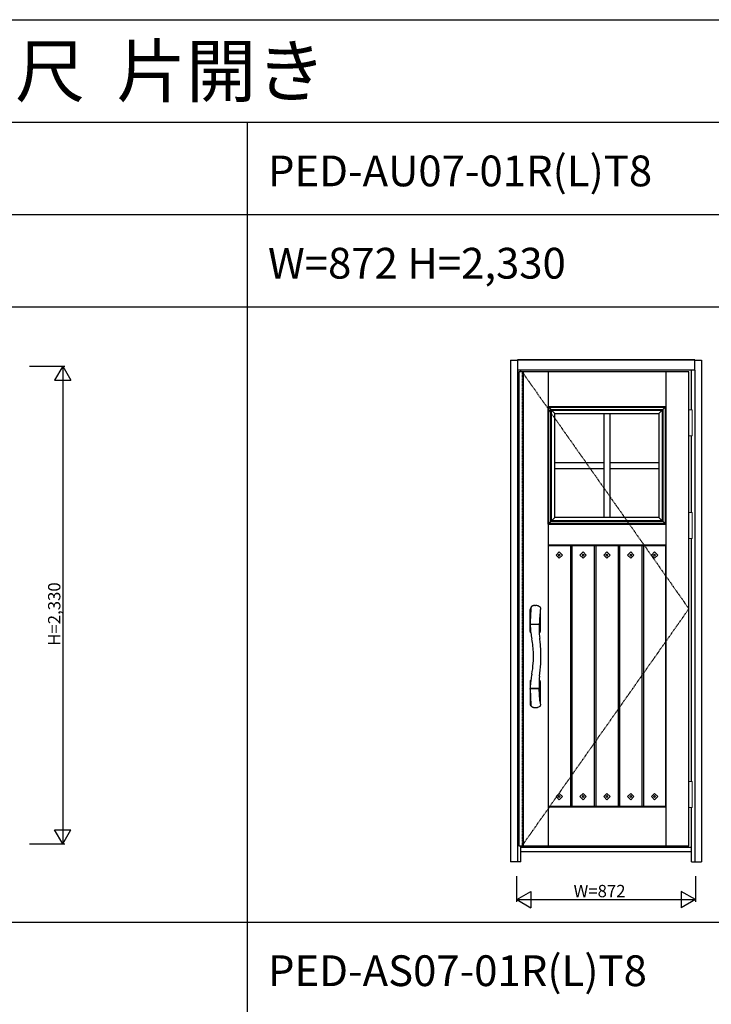
# Model space of a CAD drawing. Extents: x 0 to 27500, y 0 to 20000.
# Drawn here: x 12388 to 15763, y 15199 to 20000 of the extents above; entities that cross this region are included whole.
import ezdxf

# ---------------------------------------------------------------- set-up
doc = ezdxf.new("R2010")
doc.units = 0
doc.linetypes.add('ITTENSAU', pattern=[5.5, 3, -1, 0.5, -1])
doc.layers.get('0').update_dxf_attribs({"linetype": 'CONTINUOUS'})
for name, color, linetype in [('YKK_A1', 4, 'CONTINUOUS'), ('YKK_A2', 3, 'CONTINUOUS'), ('YKK_F1', 7, 'CONTINUOUS'), ('YKK_N1', 2, 'CONTINUOUS')]:
    doc.layers.add(name, color=color, linetype=linetype)
doc.styles.get("Standard").update_dxf_attribs({"font": 'txt.shx', "bigfont": 'bigfont.shx'})

msp = doc.modelspace()

# ---------------------------------------------------------------- linework, layer by layer
at = {"layer": 'YKK_A1'}
for p, q in [((14824, 18283.5), (14824, 15971.5)), ((14840, 18283.5), (14824, 18283.5)), ((15654, 18283.5), (14840, 18283.5)), ((14845.3, 18283.5), (14845.3, 15971.5)), ((15654, 15971.5), (15654, 18283.5)), ((15000.4, 18080.1), (14967, 18113.5)), ((14967.4, 18113.1), (15540.6, 18113.1)), ((14967.4, 17539.9), (14967.4, 18113.1)), ((14970.4, 18110.1), (15537.6, 18110.1)), ((14970.4, 17542.9), (14970.4, 18110.1)), ((15507.6, 18080.1), (15541, 18113.5)), ((15537.6, 18110.1), (15537.6, 17542.9)), ((15540.6, 18113.1), (15540.6, 17539.9)), ((14980.6, 18099.9), (15527.4, 18099.9)), ((14980.6, 17553.1), (14980.6, 18099.9)), ((14984.4, 18096.1), (15523.6, 18096.1)), ((14984.4, 17556.9), (14984.4, 18096.1)), ((15000.4, 18080.1), (15507.6, 18080.1)), ((15000.4, 17572.9), (15000.4, 18080.1)), ((15239, 18080.1), (15239, 17572.9)), ((15269, 18080.1), (15269, 17572.9)), ((15507.6, 18080.1), (15507.6, 17572.9)), ((15523.6, 18096.1), (15523.6, 17556.9)), ((15527.4, 18099.9), (15527.4, 17553.1)), ((15000.4, 17841.5), (15239, 17841.5)), ((15269, 17841.5), (15507.6, 17841.5)), ((15000.4, 17811.5), (15239, 17811.5)), ((15269, 17811.5), (15507.6, 17811.5)), ((15000.4, 17572.9), (14967, 17539.5)), ((15507.6, 17572.9), (15000.4, 17572.9)), ((15507.6, 17572.9), (15541, 17539.5)), ((15540.6, 17539.9), (14967.4, 17539.9)), ((15537.6, 17542.9), (14970.4, 17542.9)), ((15527.4, 17553.1), (14980.6, 17553.1)), ((15523.6, 17556.9), (14984.4, 17556.9)), ((14967.1, 17437.9), (14967, 17437.9)), ((14967.4, 17436.4), (14967.4, 16164.5)), ((15076.2, 17436.4), (15076.2, 16164.5)), ((15083.2, 17436.4), (15083.2, 16164.5)), ((15192.4, 17436.4), (15192.4, 16164.5)), ((15199.4, 17436.4), (15199.4, 16164.5)), ((15308.6, 17436.4), (15308.6, 16164.5)), ((15315.6, 17436.4), (15315.6, 16164.5)), ((15424.8, 17436.4), (15424.8, 16164.5)), ((15431.8, 17436.4), (15431.8, 16164.5)), ((15540.6, 17436.4), (15540.6, 16164.5)), ((15540.8, 17437.9), (15541, 17437.9)), ((15006, 17389.5), (15021.6, 17405.1)), ((15021.6, 17373.9), (15006, 17389.5)), ((15016.6, 17389.5), (15021.6, 17394.4)), ((15021.6, 17384.6), (15016.6, 17389.5)), ((15021.6, 17405.1), (15037.2, 17389.5)), ((15021.6, 17394.4), (15026.5, 17389.5)), ((15026.5, 17389.5), (15021.6, 17384.6)), ((15037.2, 17389.5), (15021.6, 17373.9)), ((15122.2, 17389.5), (15137.8, 17405.1)), ((15137.8, 17373.9), (15122.2, 17389.5)), ((15132.8, 17389.5), (15137.8, 17394.4)), ((15137.8, 17384.6), (15132.8, 17389.5)), ((15137.8, 17405.1), (15153.4, 17389.5)), ((15137.8, 17394.4), (15142.7, 17389.5)), ((15142.7, 17389.5), (15137.8, 17384.6)), ((15153.4, 17389.5), (15137.8, 17373.9)), ((15238.4, 17389.5), (15254, 17405.1)), ((15254, 17373.9), (15238.4, 17389.5)), ((15249, 17389.5), (15254, 17394.4)), ((15254, 17384.6), (15249, 17389.5)), ((15254, 17405.1), (15269.6, 17389.5)), ((15254, 17394.4), (15258.9, 17389.5)), ((15258.9, 17389.5), (15254, 17384.6)), ((15269.6, 17389.5), (15254, 17373.9)), ((15354.6, 17389.5), (15370.2, 17405.1)), ((15370.2, 17373.9), (15354.6, 17389.5)), ((15365.2, 17389.5), (15370.2, 17394.4)), ((15370.2, 17384.6), (15365.2, 17389.5)), ((15370.2, 17405.1), (15385.8, 17389.5)), ((15370.2, 17394.4), (15375.1, 17389.5)), ((15375.1, 17389.5), (15370.2, 17384.6)), ((15385.8, 17389.5), (15370.2, 17373.9)), ((15470.8, 17389.5), (15486.4, 17405.1)), ((15486.4, 17373.9), (15470.8, 17389.5)), ((15481.4, 17389.5), (15486.4, 17394.4)), ((15486.4, 17384.6), (15481.4, 17389.5)), ((15486.4, 17405.1), (15502, 17389.5)), ((15486.4, 17394.4), (15491.3, 17389.5)), ((15491.3, 17389.5), (15486.4, 17384.6)), ((15502, 17389.5), (15486.4, 17373.9)), ((15021.6, 16227.1), (15006, 16211.5)), ((15006, 16211.5), (15021.6, 16195.9)), ((15021.6, 16216.4), (15016.6, 16211.5)), ((15016.6, 16211.5), (15021.6, 16206.6)), ((15037.2, 16211.5), (15021.6, 16227.1)), ((15026.5, 16211.5), (15021.6, 16216.4)), ((15021.6, 16206.6), (15026.5, 16211.5)), ((15021.6, 16195.9), (15037.2, 16211.5)), ((15137.8, 16227.1), (15122.2, 16211.5)), ((15122.2, 16211.5), (15137.8, 16195.9)), ((15137.8, 16216.4), (15132.8, 16211.5)), ((15132.8, 16211.5), (15137.8, 16206.6)), ((15153.4, 16211.5), (15137.8, 16227.1)), ((15142.7, 16211.5), (15137.8, 16216.4)), ((15137.8, 16206.6), (15142.7, 16211.5)), ((15137.8, 16195.9), (15153.4, 16211.5)), ((15254, 16227.1), (15238.4, 16211.5)), ((15238.4, 16211.5), (15254, 16195.9)), ((15254, 16216.4), (15249, 16211.5)), ((15249, 16211.5), (15254, 16206.6)), ((15269.6, 16211.5), (15254, 16227.1)), ((15258.9, 16211.5), (15254, 16216.4)), ((15254, 16206.6), (15258.9, 16211.5)), ((15254, 16195.9), (15269.6, 16211.5)), ((15370.2, 16227.1), (15354.6, 16211.5)), ((15354.6, 16211.5), (15370.2, 16195.9)), ((15370.2, 16216.4), (15365.2, 16211.5)), ((15365.2, 16211.5), (15370.2, 16206.6)), ((15385.8, 16211.5), (15370.2, 16227.1)), ((15375.1, 16211.5), (15370.2, 16216.4)), ((15370.2, 16206.6), (15375.1, 16211.5)), ((15370.2, 16195.9), (15385.8, 16211.5)), ((15486.4, 16227.1), (15470.8, 16211.5)), ((15470.8, 16211.5), (15486.4, 16195.9)), ((15486.4, 16216.4), (15481.4, 16211.5)), ((15481.4, 16211.5), (15486.4, 16206.6)), ((15502, 16211.5), (15486.4, 16227.1)), ((15491.3, 16211.5), (15486.4, 16216.4)), ((15486.4, 16206.6), (15491.3, 16211.5)), ((15486.4, 16195.9), (15502, 16211.5)), ((14967.1, 16163), (14967, 16163)), ((15540.8, 16163), (15541, 16163)), ((14824, 15971.5), (14840, 15971.5)), ((14840, 15971.5), (15654, 15971.5))]:
    msp.add_line(p, q, dxfattribs=at)
at = {"layer": 'YKK_A1', "linetype": 'ITTENSAU'}
for p, q in [((14840, 18283.5), (15654, 17127.5)), ((14840, 18283.5), (14840, 15971.5)), ((14840, 15971.5), (15654, 17127.5))]:
    msp.add_line(p, q, dxfattribs=at)
at = {"layer": 'YKK_A1', "linetype": 'ByBlock', "lineweight": -2, "ltscale": 0.5}
for p, q in [((14967, 18283.5), (14967, 15971.5)), ((15541, 18283.5), (15541, 15971.5)), ((14967, 18113.5), (15541, 18113.5)), ((14967, 17539.5), (15541, 17539.5)), ((14967, 17439.5), (15541, 17439.5)), ((14967.1, 17439.5), (14967.1, 17436.4)), ((14967.1, 17438.9), (15540.8, 17438.9)), ((14967.1, 17436.4), (15540.8, 17436.4)), ((15540.8, 17439.5), (15540.8, 17436.4)), ((14967, 16161.5), (15541, 16161.5)), ((14967.1, 16164.5), (15540.8, 16164.5)), ((14967.1, 16164.5), (14967.1, 16161.5)), ((14967.1, 16162), (15540.8, 16162)), ((15540.8, 16164.5), (15540.8, 16161.5))]:
    msp.add_line(p, q, dxfattribs=at)
at = {"layer": 'YKK_A2'}
for p, q in [((15683, 18341), (14817, 18341)), ((14817, 18341), (14817, 18291)), ((15683, 18291), (15683, 18341)), ((14784, 18339), (14784, 15894)), ((14784, 18339), (14817, 18339)), ((15683, 18339.7), (14817, 18339.7)), ((15683, 18339), (15716, 18339)), ((15716, 18339), (15716, 15894)), ((14817, 18291), (14817, 15894)), ((15683, 18291), (14817, 18291)), ((14834, 18283.5), (14834, 18291)), ((15666, 18097), (15666, 18291)), ((15683, 18291), (15683, 15894)), ((15666, 17597), (15666, 17970)), ((15666, 16285), (15666, 17470)), ((14903.1, 17143.8), (14905, 17143.8)), ((14879, 17016), (14879, 17123.5)), ((14929.5, 17125.1), (14929, 17121.3)), ((14929, 17121.3), (14929, 17016)), ((14879.9, 17053.2), (14879.9, 17050.2)), ((14879.9, 17049.9), (14879.9, 17049.1)), ((14880.9, 17052.4), (14923.1, 17052.4)), ((14922.9, 17050.9), (14880.9, 17050.9)), ((14923.3, 17052.4), (14923.3, 17050.8)), ((14923.7, 17046.5), (14923.6, 17043.8)), ((14923.8, 17048.5), (14923.7, 17046.5)), ((14923.8, 17050), (14923.8, 17048.5)), ((14924.1, 17056.1), (14924, 17053.3)), ((14924.4, 17062.9), (14924.1, 17056.1)), ((14924.7, 17070), (14924.4, 17062.9)), ((14925.3, 17081.3), (14924.7, 17070)), ((14882.3, 17010.1), (14882.7, 17009.9)), ((14923.3, 17027.9), (14923.2, 17020.7)), ((14923.2, 17020.7), (14923.3, 17014.6)), ((14923.6, 17043.8), (14923.3, 17034.1)), ((14923.3, 17034.1), (14923.3, 17027.9)), ((14923.3, 17014.6), (14923.4, 17010.6)), ((14923.4, 17010.6), (14923.5, 17009)), ((14879, 16773.3), (14879, 16660.8)), ((14882.3, 16779.3), (14882.7, 16779.5)), ((14929, 16773.3), (14929, 16666.1)), ((14879.9, 16736.2), (14879.9, 16739.3)), ((14879.9, 16736.1), (14880.2, 16722)), ((14922.8, 16738.5), (14880.9, 16738.5)), ((14922, 16737), (14880.9, 16737)), ((14923, 16737), (14922, 16737)), ((14923.3, 16736.9), (14923.3, 16738.6)), ((14923.7, 16741.9), (14923.8, 16739.5)), ((14924.2, 16729.3), (14924, 16736.2)), ((14924.8, 16717.1), (14924.2, 16729.3)), ((14925.7, 16700.3), (14924.8, 16717.1)), ((14926.5, 16689.2), (14925.7, 16700.3)), ((14927.3, 16680.2), (14926.5, 16689.2)), ((14927.8, 16675.2), (14927.3, 16680.2)), ((14928.3, 16671.6), (14927.8, 16675.2)), ((14884.9, 16652.8), (14885.4, 16651.9)), ((15666, 15894), (15666, 16158)), ((14834, 15894), (14834, 15971.5)), ((15666, 15963), (14834, 15963)), ((14834, 15944), (15666, 15944)), ((14834, 15894), (14784, 15894)), ((15666, 15894), (15716, 15894))]:
    msp.add_line(p, q, dxfattribs=at)
at = {"layer": 'YKK_A2', "linetype": 'Continuous', "lineweight": 13}
for p, q in [((15654.1, 18097), (15654.1, 17970)), ((15654.1, 18097), (15669.9, 18097)), ((15669.9, 18097), (15669.9, 17970)), ((15654.1, 17970), (15669.9, 17970)), ((15654.1, 17597), (15654.1, 17470)), ((15654.1, 17597), (15669.9, 17597)), ((15669.9, 17597), (15669.9, 17470)), ((15654.1, 17470), (15669.9, 17470)), ((15654.1, 16285), (15654.1, 16158)), ((15654.1, 16285), (15669.9, 16285)), ((15669.9, 16285), (15669.9, 16158)), ((15654.1, 16158), (15669.9, 16158))]:
    msp.add_line(p, q, dxfattribs=at)
at = {"layer": 'YKK_A2'}
for centre, radius, start, end in [((14904.9, 17103.3), 40.6, 107.8412, 113.2658), ((14904.7, 17103.9), 39.9, 102.1974, 107.8166), ((14904.7, 17103.8), 39.9, 96.5834, 102.1931), ((14904.1, 17113.6), 30.2, 91.9464, 97.5144), ((14904.7, 17103.3), 40.5, 81.3294, 89.6265), ((14904.7, 17103.1), 40.7, 75.8382, 81.3451), ((14907.5, 17113), 30.4, 70.7669, 76.2954), ((14898, 17084.2), 60.7, 68.4586, 71.2267), ((14896.1, 17085), 60.8, 62.92, 66.6089), ((14886, 17123.5), 7, 121.9657, 180), ((16091.2, 17040.9), 1211.3, 175.6597, 178.6069), ((14904, 17094.7), 41, 120.5563, 121.9657), ((14889, 17132), 5.67, 147.4635, 174.3624), ((14851, 17152.6), 37.5, 332.1202, 335.3324), ((14899.4, 17130.5), 15.6, 149.9158, 155.6181), ((14890, 17135.6), 4.96, 119.9394, 146.3819), ((14892.2, 17131.8), 9.35, 110.5683, 119.9769), ((14904.7, 17103.2), 40.6, 53.86, 62.0027), ((15595.6, 17039.3), 671.6, 173.2112, 176.4144), ((14926.2, 17132.7), 4.12, 2.0401, 53.5253), ((15949.9, 16993.8), 1028.8, 172.3185, 172.667), ((14924.7, 17132.7), 5.61, 354.6081, 1.8212), ((14926.2, 17131.9), 4.15, 358.9483, 3.1539), ((14926.2, 17131.8), 4.13, 352.8084, 0.3061), ((16383.8, 17031.3), 1504.1, 178.5137, 179.1629), ((14880.8, 17053.3), 0.907, 179.5626, 274.4078), ((14880.8, 17049.9), 0.911, 84.3635, 178.3697), ((15177.5, 17050.8), 297.7, 180.3236, 183.4459), ((14922.9, 17049.9), 0.906, 0.528, 93.675), ((14923.1, 17053.3), 0.905, 272.5441, 357.6653), ((14886, 17016), 7, 180, 238.0343), ((15178.3, 17050.6), 298.4, 183.4016, 187.841), ((15345, 17077.1), 467.2, 188.2778, 191.8772), ((14904, 17044.9), 41, 298.3547, 301.9657), ((15153.2, 17018.4), 229.9, 182.34, 188.7366), ((14922, 17016), 7, 301.9657, 0), ((14412.8, 16894.1), 482.9, 1.6794, 10.3575), ((14322.3, 16896.1), 609.9, 5.5624, 8.2314), ((14295.9, 16893.5), 636.4, 1.3826, 5.5697), ((14427.3, 16894.6), 468.3, 355.9382, 1.672), ((14350.1, 16894.2), 582.2, 356.47, 1.4405), ((14413.8, 16895), 481.8, 349.6394, 356.004), ((14253.9, 16899.8), 678.7, 351.4938, 356.4954), ((15315.7, 16717.4), 437.5, 167.9989, 171.8431), ((14886, 16773.3), 7, 121.9657, 180), ((15166.3, 16739.2), 286.5, 176.1286, 179.9476), ((15171.3, 16739.4), 291.4, 172.0895, 176.2237), ((15488.3, 16765), 565, 178.4245, 182.3409), ((15174.1, 16769.2), 250.8, 173.0798, 177.4096), ((14904, 16744.5), 41, 58.0343, 61.6472), ((14922, 16773.3), 7, 0, 58.0343), ((14880.9, 16739.5), 1, 179.9529, 270.1706), ((14880.8, 16736.1), 0.909, 84.6523, 179.2187), ((16266.3, 16755.4), 1386.5, 181.3811, 183.0542), ((14922.8, 16739.5), 1.02, 269.1013, 296.1404), ((14923.1, 16736.1), 0.909, 9.9404, 94.3482), ((14922.8, 16739.5), 1, 296.2349, 0.8405), ((14886, 16660.8), 7, 180, 221.4096), ((16195.9, 16755.3), 1316.2, 183.2137, 184.2918), ((15328.5, 16721.2), 403.3, 187.0673, 187.8546), ((15338.2, 16722.5), 413, 187.8534, 188.792), ((14904, 16676.7), 31, 221.4096, 233.1119), ((14888.4, 16657.2), 5.09, 184.8616, 204.6129), ((14837.3, 16630.1), 52.8, 25.5141, 28.2779), ((14890.1, 16653.9), 5.17, 203.2954, 230.4066), ((14891.3, 16655.6), 7.19, 231.9966, 250.7504), ((14904.9, 16686.1), 40.6, 246.7342, 252.1588), ((14904.7, 16685.4), 39.9, 252.1834, 257.8026), ((14904.7, 16685.5), 39.9, 257.8069, 263.4166), ((14904.7, 16685.8), 40.3, 263.4145, 268.9782), ((14905.1, 16675.8), 30.3, 268.05, 273.6084), ((14904.9, 16683.7), 38.1, 273.0577, 280.4025), ((14905.7, 16682.2), 36.5, 279.5668, 288.7697), ((14904.4, 16686.9), 41.4, 288.3759, 300.5527), ((14915.1, 16670), 21.4, 299.15, 312.1421), ((14926.2, 16656.7), 4.15, 321.4127, 352.5793), ((19015.7, 17298.3), 4135.3, 188.8877, 188.9168), ((14925.9, 16656.7), 4.43, 352.4109, 7.9121)]:
    msp.add_arc(centre, radius, start, end, dxfattribs=at)
at = {"layer": 'YKK_F1'}
for p, q in [((0, 20000), (27500, 20000)), ((0, 19500), (27000, 19500)), ((13500, 0), (13500, 19500)), ((0, 19050), (27000, 19050)), ((0, 18600), (27000, 18600)), ((0, 15600), (20250, 15600))]:
    msp.add_line(p, q, dxfattribs=at)
at = {"layer": 'YKK_N1'}
for p, q in [((12436, 18311), (12609, 18311)), ((12598.9, 18311), (12558.9, 18241.7)), ((12598.9, 18311), (12638.9, 18241.7)), ((12599, 18311), (12599, 15981)), ((12558.9, 18241.7), (12638.9, 18241.7)), ((12558.9, 16050.3), (12638.9, 16050.3)), ((12598.9, 15981), (12558.9, 16050.3)), ((12598.9, 15981), (12638.9, 16050.3)), ((12436, 15981), (12609, 15981)), ((14814, 15699), (14814, 15824)), ((15686, 15824), (15686, 15699)), ((14814, 15709), (14883.3, 15749)), ((14883.3, 15749), (14883.3, 15669)), ((15616.7, 15749), (15616.7, 15669)), ((15686, 15709), (15616.7, 15749)), ((14814, 15709), (15686, 15709)), ((14814, 15709), (14883.3, 15669)), ((15686, 15709), (15616.7, 15669))]:
    msp.add_line(p, q, dxfattribs=at)

# ---------------------------------------------------------------- texts
for s, height, p in [('ＰＥＤ１０１  玄関ドア  プロント\u3000スマートコントロールキー  ＤＨ＝２３  ３尺  片開き', 250, (500, 19625)), ('PED-AU07-01R(L)T8', 150, (13600, 19187.5)), ('W=872 H=2,330', 150, (13600, 18737.5)), ('PED-AS07-01R(L)T8', 150, (13600, 15287.5))]:
    msp.add_text(s, height=height).set_placement(p)
at = {"layer": 'YKK_N1', "linetype": 'Continuous'}
msp.add_text('H=2,330', height=60, rotation=90, dxfattribs=at).set_placement((12587, 16946.9))
msp.add_text('W=872', height=60, dxfattribs=at).set_placement((15091.3, 15721))

doc.saveas('drawing.dxf')
